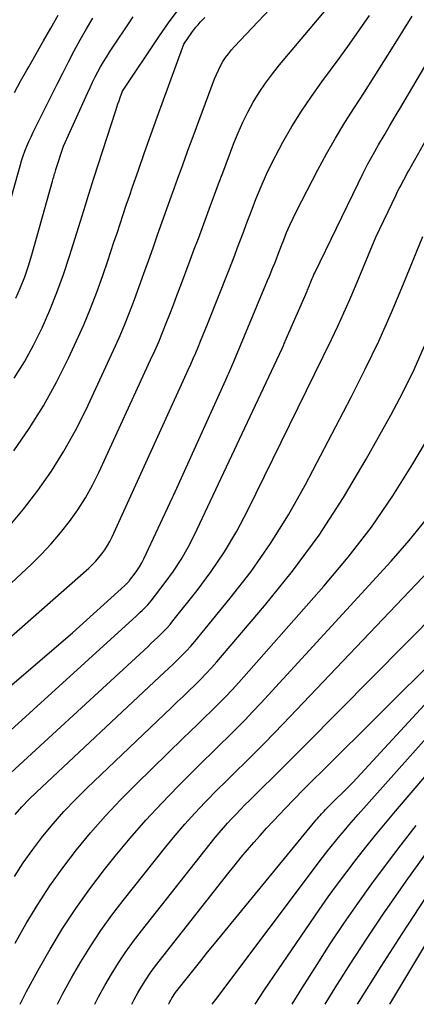
# Model space of a CAD drawing. Units: inches. Extents: x 2620275 to 2622664, y 1496359 to 1499133.
# Drawn here: x 2622319 to 2622364, y 1496394 to 1496504 of the extents above; entities that cross this region are included whole.
import ezdxf

# ---------------------------------------------------------------- set-up
doc = ezdxf.new("R2010")
doc.units = ezdxf.units.IN
doc.header["$MEASUREMENT"] = 0
doc.layers.add('Tile_2735_12_SW_contour_2ft', color=55, linetype='Continuous')

msp = doc.modelspace()

# ---------------------------------------------------------------- linework, layer by layer
at = {"layer": 'Tile_2735_12_SW_contour_2ft'}
for points in [[(2622318.05, 1496447.24, 8196), (2622319.74, 1496449.28, 8196), (2622321.37, 1496451.38, 8196), (2622322.88, 1496453.56, 8196), (2622324.3, 1496455.8, 8196), (2622325.59, 1496458.11, 8196), (2622326.78, 1496460.49, 8196), (2622329.87, 1496467.15, 8196), (2622330.5, 1496468.56, 8196), (2622331.11, 1496469.98, 8196), (2622331.69, 1496471.42, 8196), (2622332.24, 1496472.87, 8196), (2622332.77, 1496474.32, 8196), (2622333.29, 1496475.78, 8196), (2622333.81, 1496477.24, 8196), (2622334.33, 1496478.7, 8196), (2622334.84, 1496480.16, 8196), (2622335.36, 1496481.62, 8196), (2622335.88, 1496483.08, 8196), (2622336.41, 1496484.53, 8196), (2622336.51, 1496484.83, 8196), (2622337.09, 1496486.43, 8196), (2622337.67, 1496488.03, 8196), (2622338.26, 1496489.63, 8196), (2622338.85, 1496491.23, 8196), (2622341.26, 1496497.71, 8196), (2622341.46, 1496498.21, 8196), (2622341.68, 1496498.7, 8196), (2622341.93, 1496499.18, 8196), (2622342.2, 1496499.65, 8196), (2622342.5, 1496500.1, 8196), (2622342.81, 1496500.54, 8196), (2622343.15, 1496500.96, 8196), (2622343.51, 1496501.37, 8196), (2622353.46, 1496511.91, 8196)], [(2622310.52, 1496433.67, 8198), (2622320.6, 1496443.05, 8198), (2622321.75, 1496444.19, 8198), (2622322.86, 1496445.36, 8198), (2622323.91, 1496446.59, 8198), (2622324.92, 1496447.86, 8198), (2622325.85, 1496449.18, 8198), (2622326.72, 1496450.54, 8198), (2622327.5, 1496451.96, 8198), (2622328.23, 1496453.4, 8198), (2622334.06, 1496466.07, 8198), (2622334.52, 1496467.09, 8198), (2622334.97, 1496468.11, 8198), (2622335.4, 1496469.15, 8198), (2622335.82, 1496470.19, 8198), (2622336.22, 1496471.23, 8198), (2622336.63, 1496472.27, 8198), (2622337.02, 1496473.32, 8198), (2622337.42, 1496474.37, 8198), (2622338.51, 1496477.29, 8198), (2622338.97, 1496478.52, 8198), (2622339.43, 1496479.75, 8198), (2622339.88, 1496480.98, 8198), (2622340.34, 1496482.21, 8198), (2622340.79, 1496483.44, 8198), (2622341.25, 1496484.67, 8198), (2622341.71, 1496485.9, 8198), (2622342.17, 1496487.13, 8198), (2622343.43, 1496490.46, 8198), (2622343.91, 1496491.65, 8198), (2622344.43, 1496492.82, 8198), (2622345, 1496493.96, 8198), (2622345.62, 1496495.08, 8198), (2622346.29, 1496496.17, 8198), (2622347, 1496497.24, 8198), (2622347.76, 1496498.27, 8198), (2622348.56, 1496499.27, 8198), (2622354.87, 1496506.79, 8198)], [(2622318.7, 1496464.01, 8192), (2622319.84, 1496465.85, 8192), (2622320.87, 1496467.74, 8192), (2622321.83, 1496469.68, 8192), (2622322.7, 1496471.66, 8192), (2622323.51, 1496473.66, 8192), (2622324.25, 1496475.7, 8192), (2622324.93, 1496477.75, 8192), (2622326.16, 1496481.67, 8192), (2622326.35, 1496482.28, 8192), (2622326.54, 1496482.89, 8192), (2622326.72, 1496483.5, 8192), (2622326.91, 1496484.11, 8192), (2622327.1, 1496484.72, 8192), (2622327.29, 1496485.32, 8192), (2622327.48, 1496485.93, 8192), (2622327.67, 1496486.54, 8192), (2622330.13, 1496494.14, 8192), (2622330.25, 1496494.51, 8192), (2622330.38, 1496494.88, 8192), (2622330.5, 1496495.24, 8192), (2622330.63, 1496495.61, 8192), (2622330.88, 1496496.34, 8192), (2622335.04, 1496502.55, 8192), (2622336.08, 1496504.03, 8192), (2622337.17, 1496505.48, 8192)], [(2622310.85, 1496428.37, 8200), (2622327.08, 1496442.63, 8200), (2622327.48, 1496443, 8200), (2622327.87, 1496443.4, 8200), (2622328.24, 1496443.81, 8200), (2622328.58, 1496444.24, 8200), (2622328.91, 1496444.7, 8200), (2622329.21, 1496445.16, 8200), (2622329.47, 1496445.64, 8200), (2622329.72, 1496446.14, 8200), (2622338.28, 1496464.95, 8200), (2622338.57, 1496465.59, 8200), (2622338.85, 1496466.23, 8200), (2622339.13, 1496466.87, 8200), (2622339.4, 1496467.51, 8200), (2622339.66, 1496468.16, 8200), (2622339.93, 1496468.81, 8200), (2622340.19, 1496469.45, 8200), (2622340.45, 1496470.1, 8200), (2622342.85, 1496476.15, 8200), (2622343.19, 1496477.01, 8200), (2622343.52, 1496477.87, 8200), (2622343.85, 1496478.73, 8200), (2622344.18, 1496479.59, 8200), (2622344.5, 1496480.45, 8200), (2622344.83, 1496481.32, 8200), (2622345.16, 1496482.18, 8200), (2622345.49, 1496483.04, 8200), (2622345.92, 1496484.18, 8200), (2622346.49, 1496485.59, 8200), (2622347.11, 1496486.99, 8200), (2622347.78, 1496488.36, 8200), (2622348.48, 1496489.71, 8200), (2622348.96, 1496490.58, 8200), (2622349.97, 1496492.34, 8200), (2622351.03, 1496494.06, 8200), (2622352.16, 1496495.74, 8200), (2622353.33, 1496497.39, 8200), (2622355.27, 1496500.01, 8200), (2622356.43, 1496501.61, 8200), (2622357.58, 1496503.23, 8200), (2622358.7, 1496504.86, 8200)], [(2622311.1, 1496423.25, 8202), (2622325.27, 1496435.33, 8202), (2622331.14, 1496440.68, 8202), (2622331.21, 1496440.75, 8202), (2622331.28, 1496440.82, 8202), (2622331.36, 1496440.88, 8202), (2622331.43, 1496440.95, 8202), (2622331.5, 1496441.02, 8202), (2622331.57, 1496441.09, 8202), (2622331.63, 1496441.17, 8202), (2622331.69, 1496441.24, 8202), (2622332.21, 1496441.91, 8202), (2622332.52, 1496442.33, 8202), (2622332.8, 1496442.77, 8202), (2622333.06, 1496443.22, 8202), (2622333.3, 1496443.69, 8202), (2622336.53, 1496450.58, 8202), (2622336.63, 1496450.8, 8202), (2622336.68, 1496450.91, 8202), (2622336.73, 1496451.02, 8202), (2622336.78, 1496451.12, 8202), (2622336.83, 1496451.23, 8202), (2622342.52, 1496463.82, 8202), (2622342.64, 1496464.08, 8202), (2622342.75, 1496464.34, 8202), (2622342.86, 1496464.59, 8202), (2622342.97, 1496464.85, 8202), (2622343.08, 1496465.11, 8202), (2622343.19, 1496465.37, 8202), (2622343.3, 1496465.63, 8202), (2622343.41, 1496465.89, 8202), (2622347.23, 1496475, 8202), (2622347.44, 1496475.49, 8202), (2622347.64, 1496475.98, 8202), (2622347.83, 1496476.47, 8202), (2622348.03, 1496476.97, 8202), (2622348.22, 1496477.46, 8202), (2622348.41, 1496477.96, 8202), (2622348.6, 1496478.45, 8202), (2622348.79, 1496478.95, 8202), (2622349.04, 1496479.6, 8202), (2622349.37, 1496480.41, 8202), (2622349.72, 1496481.22, 8202), (2622350.09, 1496482.01, 8202), (2622350.48, 1496482.8, 8202), (2622352.89, 1496487.45, 8202), (2622353.86, 1496489.25, 8202), (2622354.87, 1496491.03, 8202), (2622355.92, 1496492.78, 8202), (2622357.02, 1496494.5, 8202), (2622358.13, 1496496.21, 8202), (2622359.24, 1496497.93, 8202), (2622360.33, 1496499.66, 8202), (2622361.42, 1496501.39, 8202), (2622363.51, 1496504.76, 8202)], [(2622317.87, 1496482.55, 8188), (2622319.35, 1496487.92, 8188), (2622319.52, 1496488.48, 8188), (2622319.7, 1496489.03, 8188), (2622319.9, 1496489.58, 8188), (2622320.12, 1496490.12, 8188), (2622320.35, 1496490.66, 8188), (2622320.59, 1496491.19, 8188), (2622320.84, 1496491.72, 8188), (2622321.1, 1496492.25, 8188), (2622323.52, 1496497.11, 8188), (2622324.16, 1496498.36, 8188), (2622324.8, 1496499.62, 8188), (2622325.46, 1496500.86, 8188), (2622326.13, 1496502.1, 8188), (2622326.83, 1496503.33, 8188), (2622327.54, 1496504.54, 8188)], [(2622318.67, 1496455.83, 8194), (2622320.38, 1496458.33, 8194), (2622322, 1496460.9, 8194), (2622323.46, 1496463.56, 8194), (2622324.82, 1496466.28, 8194), (2622325.71, 1496468.2, 8194), (2622326.52, 1496470.01, 8194), (2622327.28, 1496471.84, 8194), (2622327.99, 1496473.69, 8194), (2622328.66, 1496475.56, 8194), (2622329.23, 1496477.24, 8194), (2622329.58, 1496478.28, 8194), (2622329.93, 1496479.31, 8194), (2622330.28, 1496480.35, 8194), (2622330.62, 1496481.4, 8194), (2622330.97, 1496482.44, 8194), (2622331.31, 1496483.48, 8194), (2622331.67, 1496484.51, 8194), (2622332.03, 1496485.55, 8194), (2622332.69, 1496487.44, 8194), (2622333.38, 1496489.42, 8194), (2622334.08, 1496491.4, 8194), (2622334.79, 1496493.38, 8194), (2622335.51, 1496495.35, 8194), (2622337.79, 1496501.61, 8194), (2622338.7, 1496502.94, 8194), (2622338.92, 1496503.24, 8194), (2622339.15, 1496503.53, 8194), (2622339.39, 1496503.81, 8194), (2622339.64, 1496504.09, 8194), (2622340.15, 1496504.62, 8194)], [(2622318.73, 1496496.17, 8186), (2622319.42, 1496497.44, 8186), (2622320.12, 1496498.7, 8186), (2622320.34, 1496499.08, 8186), (2622321.16, 1496500.53, 8186), (2622321.98, 1496501.98, 8186), (2622322.81, 1496503.43, 8186), (2622323.63, 1496504.87, 8186)], [(2622318.89, 1496473.02, 8190), (2622319.4, 1496474.22, 8190), (2622319.88, 1496475.43, 8190), (2622320.3, 1496476.66, 8190), (2622320.68, 1496477.91, 8190), (2622323.01, 1496486.18, 8190), (2622323.05, 1496486.34, 8190), (2622323.1, 1496486.51, 8190), (2622323.15, 1496486.67, 8190), (2622323.19, 1496486.83, 8190), (2622323.24, 1496487, 8190), (2622323.29, 1496487.16, 8190), (2622323.34, 1496487.32, 8190), (2622323.39, 1496487.49, 8190), (2622324.23, 1496490.12, 8190), (2622326.97, 1496496.17, 8190), (2622327.24, 1496496.75, 8190), (2622327.52, 1496497.34, 8190), (2622327.81, 1496497.92, 8190), (2622328.11, 1496498.49, 8190), (2622328.42, 1496499.06, 8190), (2622328.74, 1496499.62, 8190), (2622329.08, 1496500.17, 8190), (2622329.43, 1496500.72, 8190), (2622332.1, 1496504.71, 8190)], [(2622314.58, 1496420.99, 8204), (2622332.45, 1496437.25, 8204), (2622332.67, 1496437.46, 8204), (2622332.89, 1496437.66, 8204), (2622333.11, 1496437.87, 8204), (2622333.33, 1496438.07, 8204), (2622333.54, 1496438.29, 8204), (2622333.74, 1496438.5, 8204), (2622333.94, 1496438.73, 8204), (2622334.13, 1496438.96, 8204), (2622335.71, 1496441, 8204), (2622336.64, 1496442.29, 8204), (2622337.51, 1496443.61, 8204), (2622338.29, 1496444.98, 8204), (2622339.01, 1496446.39, 8204), (2622348.85, 1496467.35, 8204), (2622348.97, 1496467.63, 8204), (2622349.04, 1496467.76, 8204), (2622349.1, 1496467.9, 8204), (2622349.16, 1496468.04, 8204), (2622349.22, 1496468.18, 8204), (2622351.67, 1496473.82, 8204), (2622351.73, 1496473.95, 8204), (2622351.78, 1496474.08, 8204), (2622351.84, 1496474.21, 8204), (2622351.89, 1496474.34, 8204), (2622351.94, 1496474.47, 8204), (2622351.99, 1496474.6, 8204), (2622352.04, 1496474.73, 8204), (2622352.09, 1496474.86, 8204), (2622352.16, 1496475.03, 8204), (2622352.25, 1496475.25, 8204), (2622352.34, 1496475.46, 8204), (2622352.43, 1496475.67, 8204), (2622352.53, 1496475.88, 8204), (2622357.41, 1496485.93, 8204), (2622357.96, 1496487.03, 8204), (2622358.53, 1496488.13, 8204), (2622359.12, 1496489.21, 8204), (2622359.73, 1496490.28, 8204), (2622360.35, 1496491.34, 8204), (2622360.97, 1496492.4, 8204), (2622361.59, 1496493.46, 8204), (2622362.22, 1496494.52, 8204), (2622366.65, 1496502.03, 8204)], [(2622315.46, 1496416.99, 8206), (2622333.76, 1496433.82, 8206), (2622334.12, 1496434.16, 8206), (2622334.49, 1496434.51, 8206), (2622334.86, 1496434.85, 8206), (2622335.22, 1496435.2, 8206), (2622335.58, 1496435.55, 8206), (2622335.92, 1496435.91, 8206), (2622336.25, 1496436.29, 8206), (2622336.57, 1496436.68, 8206), (2622339.29, 1496440.1, 8206), (2622340.89, 1496442.26, 8206), (2622342.39, 1496444.47, 8206), (2622343.75, 1496446.78, 8206), (2622345, 1496449.15, 8206), (2622354.41, 1496468.36, 8206), (2622355.13, 1496469.85, 8206), (2622355.82, 1496471.35, 8206), (2622356.49, 1496472.86, 8206), (2622357.14, 1496474.38, 8206), (2622359.43, 1496479.87, 8206), (2622361.7, 1496484.67, 8206), (2622361.87, 1496485.01, 8206), (2622362.03, 1496485.35, 8206), (2622362.21, 1496485.68, 8206), (2622362.38, 1496486.02, 8206), (2622362.56, 1496486.35, 8206), (2622362.74, 1496486.68, 8206), (2622362.92, 1496487.01, 8206), (2622363.11, 1496487.33, 8206), (2622369.85, 1496499.32, 8206)], [(2622318.8, 1496414.89, 8208), (2622319.57, 1496415.76, 8208), (2622320.39, 1496416.6, 8208), (2622321.22, 1496417.42, 8208), (2622335.07, 1496430.38, 8208), (2622335.58, 1496430.86, 8208), (2622336.1, 1496431.35, 8208), (2622336.61, 1496431.83, 8208), (2622337.12, 1496432.32, 8208), (2622337.62, 1496432.81, 8208), (2622338.11, 1496433.32, 8208), (2622338.58, 1496433.84, 8208), (2622339.03, 1496434.38, 8208), (2622343.02, 1496439.23, 8208), (2622345.36, 1496442.26, 8208), (2622347.57, 1496445.39, 8208), (2622349.58, 1496448.64, 8208), (2622351.46, 1496451.98, 8208), (2622356.64, 1496461.89, 8208), (2622358.22, 1496465.03, 8208), (2622359.74, 1496468.19, 8208), (2622361.16, 1496471.4, 8208), (2622362.53, 1496474.64, 8208), (2622364.69, 1496479.98, 8208)], [(2622318.73, 1496407.9, 8210), (2622319.72, 1496409.46, 8210), (2622320.78, 1496410.96, 8210), (2622321.9, 1496412.43, 8210), (2622323.08, 1496413.85, 8210), (2622324.3, 1496415.23, 8210), (2622325.58, 1496416.57, 8210), (2622326.89, 1496417.87, 8210), (2622336.4, 1496426.93, 8210), (2622337.05, 1496427.56, 8210), (2622337.71, 1496428.18, 8210), (2622338.36, 1496428.81, 8210), (2622339.02, 1496429.44, 8210), (2622339.66, 1496430.07, 8210), (2622340.29, 1496430.72, 8210), (2622340.9, 1496431.39, 8210), (2622341.5, 1496432.07, 8210), (2622346.88, 1496438.38, 8210), (2622350.03, 1496442.3, 8210), (2622353.02, 1496446.34, 8210), (2622355.76, 1496450.56, 8210), (2622358.34, 1496454.88, 8210), (2622361.09, 1496459.83, 8210), (2622362.45, 1496462.4, 8210), (2622363.73, 1496465, 8210), (2622364.91, 1496467.66, 8210)], [(2622318.79, 1496400.39, 8212), (2622320.06, 1496402.6, 8212), (2622321.35, 1496404.75, 8212), (2622322.71, 1496406.86, 8212), (2622324.17, 1496408.9, 8212), (2622325.7, 1496410.9, 8212), (2622327.3, 1496412.83, 8212), (2622328.96, 1496414.72, 8212), (2622330.68, 1496416.55, 8212), (2622332.45, 1496418.33, 8212), (2622337.73, 1496423.47, 8212), (2622338.52, 1496424.24, 8212), (2622339.32, 1496425.02, 8212), (2622340.12, 1496425.79, 8212), (2622340.91, 1496426.55, 8212), (2622341.7, 1496427.33, 8212), (2622342.48, 1496428.12, 8212), (2622343.24, 1496428.93, 8212), (2622343.98, 1496429.75, 8212), (2622353.57, 1496440.59, 8212), (2622356.3, 1496443.86, 8212), (2622358.91, 1496447.23, 8212), (2622361.31, 1496450.75, 8212), (2622363.59, 1496454.35, 8212), (2622365.62, 1496457.78, 8212)], [(2622327.76, 1496393.54, 8218), (2622328.18, 1496394.36, 8218), (2622328.9, 1496395.65, 8218), (2622329.65, 1496396.93, 8218), (2622330.43, 1496398.18, 8218), (2622331.25, 1496399.41, 8218), (2622332.12, 1496400.61, 8218), (2622333.01, 1496401.78, 8218), (2622341.34, 1496412.28, 8218), (2622341.79, 1496412.83, 8218), (2622342.25, 1496413.37, 8218), (2622342.72, 1496413.9, 8218), (2622343.2, 1496414.43, 8218), (2622343.69, 1496414.94, 8218), (2622344.18, 1496415.45, 8218), (2622344.68, 1496415.96, 8218), (2622345.19, 1496416.46, 8218), (2622346.63, 1496417.88, 8218), (2622347.85, 1496419.09, 8218), (2622349.07, 1496420.3, 8218), (2622350.29, 1496421.52, 8218), (2622351.5, 1496422.74, 8218), (2622377.76, 1496449.26, 8218)], [(2622319.37, 1496393.55, 8214), (2622320.09, 1496394.95, 8214), (2622321.39, 1496397.35, 8214), (2622322.73, 1496399.72, 8214), (2622324.15, 1496402.04, 8214), (2622325.63, 1496404.32, 8214), (2622327.22, 1496406.52, 8214), (2622328.87, 1496408.69, 8214), (2622330.07, 1496410.18, 8214), (2622331.77, 1496412.23, 8214), (2622333.51, 1496414.24, 8214), (2622335.31, 1496416.18, 8214), (2622337.16, 1496418.09, 8214), (2622339.07, 1496419.99, 8214), (2622340, 1496420.92, 8214), (2622340.94, 1496421.84, 8214), (2622341.87, 1496422.76, 8214), (2622342.81, 1496423.67, 8214), (2622343.75, 1496424.59, 8214), (2622344.67, 1496425.52, 8214), (2622345.58, 1496426.47, 8214), (2622346.48, 1496427.43, 8214), (2622361.14, 1496443.4, 8214), (2622363.18, 1496445.74, 8214), (2622365.12, 1496448.15, 8214)], [(2622323.58, 1496393.55, 8216), (2622324.14, 1496394.65, 8216), (2622325.16, 1496396.49, 8216), (2622326.2, 1496398.31, 8216), (2622327.31, 1496400.1, 8216), (2622328.46, 1496401.84, 8216), (2622329.69, 1496403.54, 8216), (2622330.96, 1496405.21, 8216), (2622335.76, 1496411.23, 8216), (2622336.83, 1496412.53, 8216), (2622337.92, 1496413.8, 8216), (2622339.05, 1496415.04, 8216), (2622340.2, 1496416.26, 8216), (2622340.43, 1496416.49, 8216), (2622341.49, 1496417.58, 8216), (2622342.56, 1496418.65, 8216), (2622343.64, 1496419.72, 8216), (2622344.72, 1496420.78, 8216), (2622345.8, 1496421.84, 8216), (2622346.87, 1496422.92, 8216), (2622347.93, 1496424, 8216), (2622348.98, 1496425.09, 8216), (2622369.19, 1496446.28, 8216)], [(2622336.08, 1496393.54, 8222), (2622336.09, 1496393.56, 8222), (2622336.2, 1496393.78, 8222), (2622336.32, 1496394, 8222), (2622336.45, 1496394.21, 8222), (2622336.58, 1496394.43, 8222), (2622336.72, 1496394.63, 8222), (2622336.87, 1496394.84, 8222), (2622337.02, 1496395.04, 8222), (2622338.21, 1496396.54, 8222), (2622338.96, 1496397.49, 8222), (2622339.71, 1496398.43, 8222), (2622340.47, 1496399.37, 8222), (2622341.24, 1496400.31, 8222), (2622352.54, 1496414.1, 8222), (2622352.69, 1496414.27, 8222), (2622352.83, 1496414.45, 8222), (2622352.98, 1496414.62, 8222), (2622353.13, 1496414.78, 8222), (2622353.29, 1496414.95, 8222), (2622353.44, 1496415.11, 8222), (2622353.6, 1496415.28, 8222), (2622353.76, 1496415.44, 8222), (2622356.84, 1496418.49, 8222), (2622380.11, 1496443.7, 8222)], [(2622331.93, 1496393.54, 8220), (2622332.2, 1496394.07, 8220), (2622332.62, 1496394.82, 8220), (2622333.06, 1496395.56, 8220), (2622333.52, 1496396.29, 8220), (2622334, 1496397.01, 8220), (2622334.51, 1496397.71, 8220), (2622335.03, 1496398.39, 8220), (2622342.9, 1496408.38, 8220), (2622343.58, 1496409.23, 8220), (2622344.26, 1496410.07, 8220), (2622344.96, 1496410.9, 8220), (2622345.67, 1496411.73, 8220), (2622346.39, 1496412.54, 8220), (2622347.11, 1496413.35, 8220), (2622347.85, 1496414.15, 8220), (2622348.6, 1496414.94, 8220), (2622349.18, 1496415.54, 8220), (2622350.22, 1496416.61, 8220), (2622351.27, 1496417.69, 8220), (2622352.33, 1496418.76, 8220), (2622353.4, 1496419.82, 8220), (2622373.03, 1496439.3, 8220)], [(2622341, 1496393.53, 8224), (2622341.38, 1496394.05, 8224), (2622353.42, 1496410.05, 8224), (2622353.9, 1496410.67, 8224), (2622354.38, 1496411.29, 8224), (2622354.87, 1496411.89, 8224), (2622355.37, 1496412.5, 8224), (2622355.88, 1496413.1, 8224), (2622356.39, 1496413.69, 8224), (2622356.9, 1496414.28, 8224), (2622357.42, 1496414.87, 8224), (2622379.01, 1496439.1, 8224)], [(2622345.81, 1496393.53, 8226), (2622346.88, 1496395.15, 8226), (2622353.05, 1496404.16, 8226), (2622354.05, 1496405.6, 8226), (2622355.08, 1496407.03, 8226), (2622356.13, 1496408.43, 8226), (2622357.2, 1496409.82, 8226), (2622358.29, 1496411.2, 8226), (2622359.39, 1496412.56, 8226), (2622360.51, 1496413.92, 8226), (2622361.64, 1496415.26, 8226), (2622377.94, 1496434.38, 8226)], [(2622350, 1496393.53, 8228), (2622351.08, 1496395.3, 8228), (2622352.79, 1496398.01, 8228), (2622354.28, 1496400.32, 8228), (2622355.8, 1496402.61, 8228), (2622357.37, 1496404.86, 8228), (2622358.97, 1496407.09, 8228), (2622360.61, 1496409.3, 8228), (2622362.28, 1496411.48, 8228), (2622363.97, 1496413.64, 8228)], [(2622353.71, 1496393.52, 8230), (2622354.66, 1496395.08, 8230), (2622356.53, 1496398.04, 8230), (2622358.45, 1496400.98, 8230), (2622360.4, 1496403.88, 8230), (2622360.69, 1496404.31, 8230), (2622362.84, 1496407.39, 8230), (2622365.04, 1496410.45, 8230)], [(2622357.35, 1496393.52, 8232), (2622358.61, 1496395.56, 8232), (2622360.01, 1496397.78, 8232), (2622362.36, 1496401.45, 8232), (2622365, 1496405.47, 8232)], [(2622360.99, 1496393.52, 8234), (2622365.59, 1496401.21, 8234)]]:
    msp.add_polyline3d(points, dxfattribs=at)

doc.saveas('drawing.dxf')
